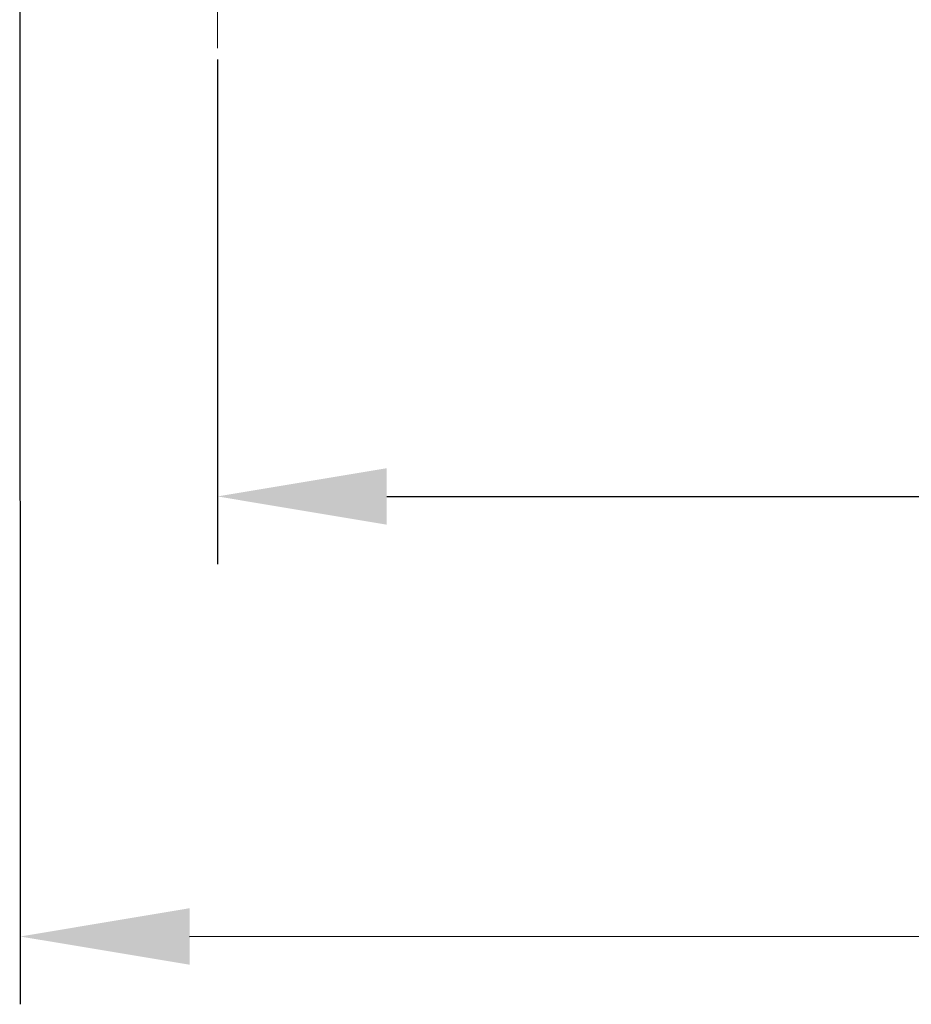
# Model space of a CAD drawing. Units: millimetres. Extents: x 11 to 751, y 29 to 435.
# Drawn here: x 391 to 407, y 322 to 340 of the extents above; entities that cross this region are included whole.
import ezdxf

# ---------------------------------------------------------------- set-up
doc = ezdxf.new("R2010")
doc.units = ezdxf.units.MM
doc.header["$MEASUREMENT"] = 0
doc.linetypes.add('CENTER', pattern=[2, 1.25, -0.25, 0.25, -0.25])
doc.layers.get('0').update_dxf_attribs({"lineweight": 30})
doc.layers.add('CEN', color=1, linetype='CENTER', lineweight=15)
doc.styles.add('Romans字体', font='romans.shx', dxfattribs={"width": 0.75})
doc.dimstyles.new('01', dxfattribs={"dimtxt": 3.5, "dimasz": 3, "dimexe": 1.2, "dimexo": 0.2, "dimgap": 0.8, "dimtad": 1, "dimdec": 1, "dimdsep": 46, "dimtxsty": 'Romans字体', "dimcen": 0, "dimclrd": 1, "dimclre": 6, "dimclrt": 4, "dimazin": 2, "dimtfac": 1, "dimtdec": 1, "dimtofl": 0, "dimtmove": 0, "dimatfit": 3, "dimfxl": 1, "dimtolj": 1, "dimtzin": 0, "dimarcsym": 0})

# ---------------------------------------------------------------- blocks, each defined once
blk = doc.blocks.new('*D93')
at = {"color": 6, "lineweight": -2}
for p, q in [((390.775, 350.015), (390.785, 322.211)), ((454.775, 350.038), (454.785, 322.233))]:
    blk.add_line(p, q, dxfattribs=at)
at = {"color": 1, "lineweight": -2}
blk.add_line((393.785, 323.412), (451.785, 323.432), dxfattribs=at)
at = {"color": 1}
for points in [[(451.784, 323.932), (451.785, 322.932), (454.785, 323.433)], [(393.784, 323.912), (393.785, 322.912), (390.785, 323.411)]]:
    blk.add_solid(points, dxfattribs=at)
at = {"layer": 'Defpoints', "color": 0}
for p in [(454.775, 350.238), (390.775, 350.215), (454.785, 323.433)]:
    blk.add_point(p, dxfattribs=at)
at = {"color": 4, "lineweight": 0, "insert": (422.784, 325.972), "char_height": 3.5, "attachment_point": 5, "rotation": 0.02, "style": 'Romans字体'}
blk.add_mtext('\\A1;64', dxfattribs=at)
blk = doc.blocks.new('*D94')
at = {"color": 6, "lineweight": -2}
for p, q in [((394.279, 338.939), (394.279, 330.003)), ((451.279, 338.959), (451.279, 330.003))]:
    blk.add_line(p, q, dxfattribs=at)
at = {"color": 1, "lineweight": -2}
blk.add_line((397.279, 331.203), (448.279, 331.203), dxfattribs=at)
at = {"color": 1}
for points in [[(397.279, 331.703), (397.279, 330.703), (394.279, 331.203)], [(448.279, 331.703), (448.279, 330.703), (451.279, 331.203)]]:
    blk.add_solid(points, dxfattribs=at)
at = {"layer": 'Defpoints', "color": 0}
for p in [(394.279, 339.139), (451.279, 339.159), (451.279, 331.203)]:
    blk.add_point(p, dxfattribs=at)
at = {"color": 4, "lineweight": 0, "insert": (422.779, 333.753), "char_height": 3.5, "attachment_point": 5, "style": 'Romans字体'}
blk.add_mtext('\\A1;57', dxfattribs=at)

msp = doc.modelspace()

# ---------------------------------------------------------------- linework, layer by layer
at = {"layer": 'CEN', "lineweight": 15, "ltscale": 5}
msp.add_line((394.279, 339.139), (394.279, 347.283), dxfattribs=at)

# ---------------------------------------------------------------- dimensions: what is measured, and where the dimension line sits
at = {"lineweight": 0}
dim = msp.add_linear_dim(base=(454.785, 323.433), p1=(390.775, 350.215), p2=(454.775, 350.238), angle=0.02, dimstyle='01', dxfattribs=at)
dim.commit()
dim.dimension.update_dxf_attribs({"geometry": '*D93', "text_midpoint": (422.785, 323.422), "dimtype": 160})
dim = msp.add_linear_dim(base=(451.279, 331.203), p1=(394.279, 339.139), p2=(451.279, 339.159), dimstyle='01', dxfattribs=at)
dim.commit()
dim.dimension.update_dxf_attribs({"geometry": '*D94', "text_midpoint": (422.779, 331.203), "dimtype": 160})

doc.saveas('drawing.dxf')
